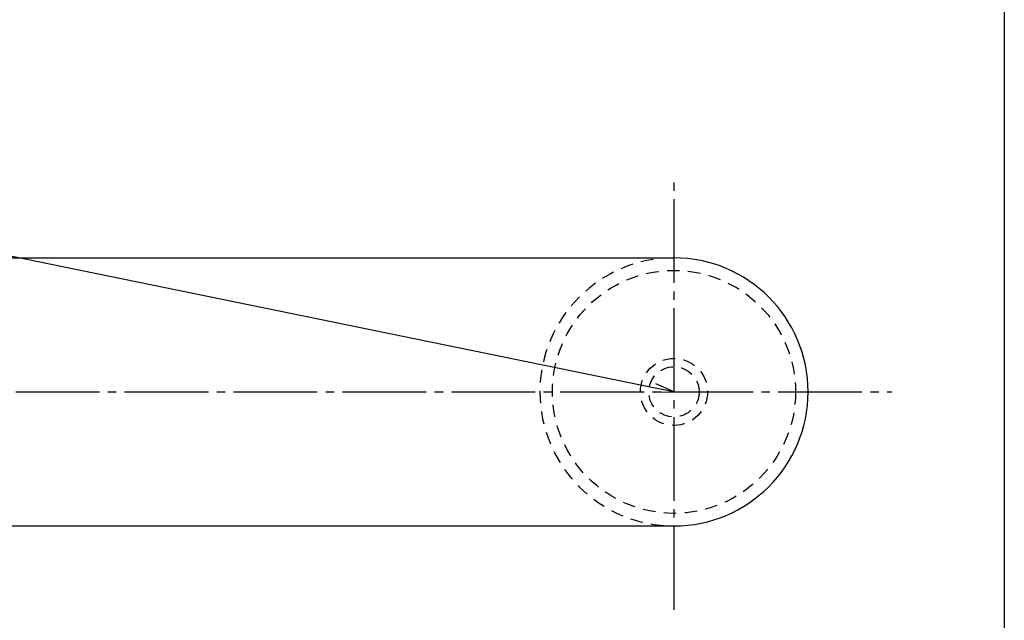
# Model space of a CAD drawing. Units: inches. Extents: x 217 to 1024, y 445 to 1005.
# Drawn here: x 907 to 1024, y 500 to 571 of the extents above; entities that cross this region are included whole.
import ezdxf

# ---------------------------------------------------------------- set-up
doc = ezdxf.new("R2010")
doc.units = ezdxf.units.IN
doc.header["$MEASUREMENT"] = 0
doc.linetypes.add('CENS', pattern=[13, 10, -1, 1, -1])
doc.linetypes.add('HIDS', pattern=[2.5, 1.5, -1])
for name, color, linetype in [('02-実線-1', 7, 'Continuous'), ('04-破線-1', 5, 'HIDS'), ('06-中心線', 1, 'CENS'), ('10-寸法', 3, 'Continuous'), ('11-ﾈｼﾞ関連', 7, 'Continuous'), ('図枠', 7, 'Continuous')]:
    doc.layers.add(name, color=color, linetype=linetype)
doc.styles.add('STD', font='TXT.shx', dxfattribs={"bigfont": 'bigfont.shx'})
doc.dimstyles.new('1：1', dxfattribs={"dimtxt": 3.5, "dimasz": 2.3, "dimexe": 1, "dimexo": 1, "dimgap": 1, "dimtad": 3, "dimdsep": 46, "dimtxsty": 'STD', "dimblk1": 'ARRI', "dimblk2": 'ARRI', "dimsah": 1, "dimcen": 0, "dimclrd": 3, "dimclre": 3, "dimclrt": 4, "dimadec": 0, "dimazin": 0, "dimtfac": 0.7, "dimtmove": 0, "dimatfit": 0, "dimldrblk": 'ARRI', "dimfxl": 0, "dimtvp": 1, "dimtolj": 1, "dimtzin": 0, "dimarcsym": 0})

# ---------------------------------------------------------------- blocks, each defined once
blk = doc.blocks.new('ARRI')
at = {"color": 0, "linetype": 'ByBlock'}
for p, q in [((0, 0), (-1, 0.213)), ((-1, -0.213), (0, 0)), ((0, 0), (-1, 0))]:
    blk.add_line(p, q, dxfattribs=at)
blk = doc.blocks.new('*D53')
at = {"layer": '10-寸法', "color": 3, "lineweight": -2}
blk.add_line((982.44, 527.39), (459.38, 634.47), dxfattribs=at)
at = {"layer": 'Defpoints', "color": 0}
for p in [(457.13, 634.93), (457.13, 634.93), (984.7, 526.93)]:
    blk.add_point(p, dxfattribs=at)
at = {"layer": '10-寸法', "color": 3, "lineweight": -2, "xscale": 2.3, "yscale": 2.3, "zscale": 2.3}
for p, rotation in [((457.13, 634.93), 168.4306258992344), ((984.7, 526.93), 348.4306258992344)]:
    blk.add_blockref('ARRI', p, dxfattribs=dict(at, rotation=rotation))
at = {"layer": '10-寸法', "color": 4, "insert": (721.46, 583.62), "char_height": 3.5, "attachment_point": 5, "rotation": 348.4306, "style": 'STD'}
blk.add_mtext('\\A1;P=1422.11', dxfattribs=at)

msp = doc.modelspace()

# ---------------------------------------------------------------- linework, layer by layer
at = {"layer": '02-実線-1', "color": 7}
for p, q in [((789.874, 542.929), (984.696, 542.929)), ((789.874, 510.929), (984.696, 510.929))]:
    msp.add_line(p, q, dxfattribs=at)
at = {"layer": '02-実線-1', "color": 7, "linetype": 'Continuous'}
msp.add_arc((984.696, 526.929), 16, 270, 90, dxfattribs=at)
at = {"layer": '04-破線-1'}
msp.add_circle((984.696, 526.929), 14.5, dxfattribs=at)
msp.add_arc((984.696, 526.929), 16, 90, 270, dxfattribs=at)
at = {"layer": '06-中心線', "color": 1, "linetype": 'CENS'}
for p, q in [((984.696, 500.929), (984.696, 552.929)), ((503.129, 526.929), (1010.696, 526.929))]:
    msp.add_line(p, q, dxfattribs=at)
at = {"layer": '11-ﾈｼﾞ関連', "color": 5, "linetype": 'HIDS'}
for radius in [4, 3]:
    msp.add_circle((984.696, 526.929), radius, dxfattribs=at)
at = {"layer": '図枠'}
msp.add_lwpolyline([(217.116, 1004.929), (1024.116, 1004.929), (1024.116, 444.929), (217.116, 444.929)], close=True, dxfattribs=at)

# ---------------------------------------------------------------- dimensions: what is measured, and where the dimension line sits
at = {"layer": '10-寸法'}
dim = msp.add_aligned_dim(p1=(984.696, 526.929), p2=(457.129, 634.929), distance=0, text='P=1422.11', dimstyle='1：1', dxfattribs=at)
dim.commit()
dim.dimension.update_dxf_attribs({"geometry": '*D53', "text_midpoint": (721.464, 583.623)})

doc.saveas('drawing.dxf')
